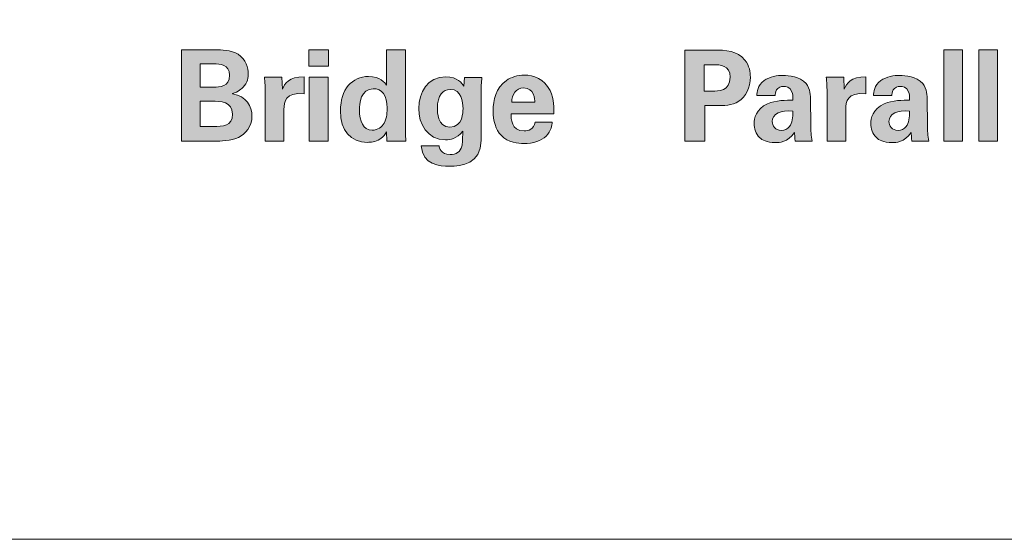
# Model space of a CAD drawing. Units: millimetres. Extents: x 0 to 482, y -75 to 44.
# Drawn here: x 324 to 343, y -75 to -65 of the extents above; entities that cross this region are included whole.
import ezdxf

# ---------------------------------------------------------------- set-up
doc = ezdxf.new("R2010")
doc.units = ezdxf.units.MM
doc.layers.add('DPA74-Back', color=7, linetype='Continuous', lineweight=15)

# ---------------------------------------------------------------- blocks, each defined once
blk = doc.blocks.new('DPA74-Back')
at = {"layer": 'DPA74-Back', "linetype": 'Continuous', "true_color": 0xbbbaba}
h = blk.add_hatch(color=9, dxfattribs=at)
h.dxf.hatch_style = 1
edge = h.paths.add_edge_path()
edge.add_line((303.672805, 7.789404), (303.006055, 7.789404))
edge.add_line((303.006055, 7.789404), (303.006055, 9.573401))
edge.add_line((303.006055, 9.573401), (303.672805, 9.573401))
edge.add_spline(control_points=[(303.672805, 9.573401), (303.776874, 9.573401), (303.977252, 9.573401), (304.113071, 9.48944)], knot_values=[0, 0, 0, 0, 1, 1, 1, 1], degree=3, periodic=0)
edge.add_spline(control_points=[(304.113071, 9.48944), (304.275702, 9.385724), (304.313096, 9.212862), (304.313096, 9.109146)], knot_values=[0, 0, 0, 0, 1, 1, 1, 1], degree=3, periodic=0)
edge.add_spline(control_points=[(304.313096, 9.109146), (304.313096, 9.042118), (304.300749, 8.926054), (304.20938, 8.842093)], knot_values=[0, 0, 0, 0, 1, 1, 1, 1], degree=3, periodic=0)
edge.add_spline(control_points=[(304.20938, 8.842093), (304.197033, 8.827276), (304.110602, 8.748254), (304.006885, 8.72109)], knot_values=[0, 0, 0, 0, 1, 1, 1, 1], degree=3, periodic=0)
edge.add_line((304.006885, 8.72109), (304.006885, 8.716151))
edge.add_spline(control_points=[(304.006885, 8.716151), (304.278524, 8.666762), (304.38471, 8.469207), (304.38471, 8.281176)], knot_values=[0, 0, 0, 0, 1, 1, 1, 1], degree=3, periodic=0)
edge.add_spline(control_points=[(304.38471, 8.281176), (304.38471, 8.071274), (304.260885, 7.930515), (304.122949, 7.861371)], knot_values=[0, 0, 0, 0, 1, 1, 1, 1], degree=3, periodic=0)
edge.add_spline(control_points=[(304.122949, 7.861371), (303.984308, 7.789404), (303.742302, 7.789404), (303.672805, 7.789404)], knot_values=[0, 0, 0, 0, 1, 1, 1, 1], degree=3, periodic=0)
edge = h.paths.add_edge_path(flags=16)
edge.add_line((303.631177, 9.299293), (303.371533, 9.299293))
edge.add_line((303.371533, 9.299293), (303.371533, 8.847032))
edge.add_line((303.371533, 8.847032), (303.638585, 8.847032))
edge.add_spline(control_points=[(303.638585, 8.847032), (303.747241, 8.847032), (303.944796, 8.847032), (303.944796, 9.07669)], knot_values=[0, 0, 0, 0, 1, 1, 1, 1], degree=3, periodic=0)
edge.add_spline(control_points=[(303.944796, 9.07669), (303.944796, 9.299293), (303.757119, 9.299293), (303.631177, 9.299293)], knot_values=[0, 0, 0, 0, 1, 1, 1, 1], degree=3, periodic=0)
edge = h.paths.add_edge_path(flags=16)
edge.add_line((303.591666, 8.570454), (303.371533, 8.570454))
edge.add_line((303.371533, 8.570454), (303.371533, 8.076212))
edge.add_line((303.371533, 8.076212), (303.631177, 8.076212))
edge.add_spline(control_points=[(303.631177, 8.076212), (303.806508, 8.076212), (304.004063, 8.076212), (304.004063, 8.315749)], knot_values=[0, 0, 0, 0, 1, 1, 1, 1], degree=3, periodic=0)
edge.add_spline(control_points=[(304.004063, 8.315749), (304.004063, 8.570454), (303.774405, 8.570454), (303.591666, 8.570454)], knot_values=[0, 0, 0, 0, 1, 1, 1, 1], degree=3, periodic=0)
h = blk.add_hatch(color=9, dxfattribs=at)
h.dxf.hatch_style = 1
h.paths.add_polyline_path([(305.495255, 9.573331), (305.885427, 9.573331), (305.885427, 9.254772), (305.495255, 9.254772)])
h = blk.add_hatch(color=9, dxfattribs=at)
h.dxf.hatch_style = 1
edge = h.paths.add_edge_path()
edge.add_line((307.019184, 8.884109), (307.019184, 9.573437))
edge.add_line((307.019184, 9.573437), (307.387484, 9.573437))
edge.add_line((307.387484, 9.573437), (307.387484, 7.992287))
edge.add_spline(control_points=[(307.387484, 7.992287), (307.387484, 7.918203), (307.392423, 7.836712), (307.397362, 7.789439)], knot_values=[0, 0, 0, 0, 1, 1, 1, 1], degree=3, periodic=0)
edge.add_line((307.397362, 7.789439), (307.026945, 7.789439))
edge.add_line((307.026945, 7.789439), (307.016715, 7.970062))
edge.add_spline(control_points=[(307.016715, 7.970062), (306.99202, 7.925612), (306.967679, 7.878339), (306.890773, 7.829303)], knot_values=[0, 0, 0, 0, 1, 1, 1, 1], degree=3, periodic=0)
edge.add_spline(control_points=[(306.890773, 7.829303), (306.799404, 7.769684), (306.703095, 7.765098), (306.648415, 7.765098)], knot_values=[0, 0, 0, 0, 1, 1, 1, 1], degree=3, periodic=0)
edge.add_spline(control_points=[(306.648415, 7.765098), (306.31504, 7.765098), (306.117484, 7.994756), (306.117484, 8.384928)], knot_values=[0, 0, 0, 0, 1, 1, 1, 1], degree=3, periodic=0)
edge.add_spline(control_points=[(306.117484, 8.384928), (306.117484, 8.797678), (306.342204, 9.0545), (306.668523, 9.0545)], knot_values=[0, 0, 0, 0, 1, 1, 1, 1], degree=3, periodic=0)
edge.add_spline(control_points=[(306.668523, 9.0545), (306.893595, 9.0545), (306.987081, 8.928559), (307.019184, 8.884109)], knot_values=[0, 0, 0, 0, 1, 1, 1, 1], degree=3, periodic=0)
edge = h.paths.add_edge_path(flags=16)
edge.add_spline(control_points=[(306.487901, 8.394806), (306.487901, 8.187373), (306.557045, 8.002164), (306.740137, 8.002164)], knot_values=[0, 0, 0, 0, 1, 1, 1, 1], degree=3, periodic=0)
edge.add_spline(control_points=[(306.740137, 8.002164), (306.846323, 8.002164), (306.932754, 8.06637), (306.972265, 8.142923)], knot_values=[0, 0, 0, 0, 1, 1, 1, 1], degree=3, periodic=0)
edge.add_spline(control_points=[(306.972265, 8.142923), (307.026945, 8.246639), (307.031531, 8.37505), (307.031531, 8.436787)], knot_values=[0, 0, 0, 0, 1, 1, 1, 1], degree=3, periodic=0)
edge.add_spline(control_points=[(307.031531, 8.436787), (307.031531, 8.681614), (306.925345, 8.814964), (306.759893, 8.814964)], knot_values=[0, 0, 0, 0, 1, 1, 1, 1], degree=3, periodic=0)
edge.add_spline(control_points=[(306.759893, 8.814964), (306.515065, 8.814964), (306.487901, 8.5211), (306.487901, 8.394806)], knot_values=[0, 0, 0, 0, 1, 1, 1, 1], degree=3, periodic=0)
h = blk.add_hatch(color=9, dxfattribs=at)
h.dxf.hatch_style = 1
edge = h.paths.add_edge_path()
edge.add_line((313.508143, 8.484024), (313.248499, 8.484024))
edge.add_line((313.248499, 8.484024), (313.248499, 7.789757))
edge.add_line((313.248499, 7.789757), (312.860796, 7.789757))
edge.add_line((312.860796, 7.789757), (312.860796, 9.570932))
edge.add_line((312.860796, 9.570932), (313.411482, 9.570932))
edge.add_spline(control_points=[(313.411482, 9.570932), (313.668657, 9.570932), (313.883499, 9.553646), (314.032018, 9.375846)], knot_values=[0, 0, 0, 0, 1, 1, 1, 1], degree=3, periodic=0)
edge.add_spline(control_points=[(314.032018, 9.375846), (314.125857, 9.262251), (314.140674, 9.13384), (314.140674, 9.042118)], knot_values=[0, 0, 0, 0, 1, 1, 1, 1], degree=3, periodic=0)
edge.add_spline(control_points=[(314.140674, 9.042118), (314.140674, 8.834685), (314.054243, 8.659354), (313.913132, 8.567985)], knot_values=[0, 0, 0, 0, 1, 1, 1, 1], degree=3, periodic=0)
edge.add_spline(control_points=[(313.913132, 8.567985), (313.782252, 8.484024), (313.601982, 8.484024), (313.508143, 8.484024)], knot_values=[0, 0, 0, 0, 1, 1, 1, 1], degree=3, periodic=0)
edge = h.paths.add_edge_path(flags=16)
edge.add_line((313.431591, 9.282007), (313.238621, 9.282007))
edge.add_line((313.238621, 9.282007), (313.238621, 8.76801))
edge.add_line((313.238621, 8.76801), (313.392079, 8.76801))
edge.add_spline(control_points=[(313.392079, 8.76801), (313.515552, 8.76801), (313.745563, 8.76801), (313.745563, 9.040001)], knot_values=[0, 0, 0, 0, 1, 1, 1, 1], degree=3, periodic=0)
edge.add_spline(control_points=[(313.745563, 9.040001), (313.745563, 9.282007), (313.539893, 9.282007), (313.431591, 9.282007)], knot_values=[0, 0, 0, 0, 1, 1, 1, 1], degree=3, periodic=0)
h = blk.add_hatch(color=9, dxfattribs=at)
h.dxf.hatch_style = 1
h.paths.add_polyline_path([(317.928202, 9.576153), (318.29368, 9.576153), (318.29368, 7.789686), (317.928202, 7.789686)])
h = blk.add_hatch(color=9, dxfattribs=at)
h.dxf.hatch_style = 1
h.paths.add_polyline_path([(318.614708, 9.576153), (318.980185, 9.576153), (318.980185, 7.789686), (318.614708, 7.789686)])
h = blk.add_hatch(color=9, dxfattribs=at)
h.dxf.hatch_style = 1
edge = h.paths.add_edge_path()
edge.add_line((305.011349, 8.405001), (305.011349, 7.789757))
edge.add_line((305.011349, 7.789757), (304.645872, 7.789757))
edge.add_line((304.645872, 7.789757), (304.645872, 8.730968))
edge.add_spline(control_points=[(304.645872, 8.730968), (304.645872, 8.790235), (304.635994, 8.970504), (304.628233, 9.042118)], knot_values=[0, 0, 0, 0, 1, 1, 1, 1], degree=3, periodic=0)
edge.add_line((304.628233, 9.042118), (304.971838, 9.042118))
edge.add_line((304.971838, 9.042118), (304.979247, 8.802582))
edge.add_spline(control_points=[(304.979247, 8.802582), (305.026166, 8.908768), (305.108011, 9.059757), (305.403991, 9.04494)], knot_values=[0, 0, 0, 0, 1, 1, 1, 1], degree=3, periodic=0)
edge.add_line((305.403991, 9.04494), (305.403991, 8.716151))
edge.add_spline(control_points=[(305.403991, 8.716151), (305.033927, 8.750724), (305.011349, 8.560576), (305.011349, 8.405001)], knot_values=[0, 0, 0, 0, 1, 1, 1, 1], degree=3, periodic=0)
h = blk.add_hatch(color=9, dxfattribs=at)
h.dxf.hatch_style = 1
edge = h.paths.add_edge_path()
edge.add_line((310.293879, 8.32097), (309.456385, 8.32097))
edge.add_spline(control_points=[(309.456385, 8.32097), (309.456385, 8.239478), (309.456385, 7.987242), (309.710738, 7.987242)], knot_values=[0, 0, 0, 0, 1, 1, 1, 1], degree=3, periodic=0)
edge.add_spline(control_points=[(309.710738, 7.987242), (309.802107, 7.987242), (309.893829, 8.021814), (309.928401, 8.160456)], knot_values=[0, 0, 0, 0, 1, 1, 1, 1], degree=3, periodic=0)
edge.add_line((309.928401, 8.160456), (310.261776, 8.160456))
edge.add_spline(control_points=[(310.261776, 8.160456), (310.256838, 8.100836), (310.24449, 7.99465), (310.143243, 7.888464)], knot_values=[0, 0, 0, 0, 1, 1, 1, 1], degree=3, periodic=0)
edge.add_spline(control_points=[(310.143243, 7.888464), (310.051874, 7.792156), (309.888538, 7.742414), (309.706151, 7.742414)], knot_values=[0, 0, 0, 0, 1, 1, 1, 1], degree=3, periodic=0)
edge.add_spline(control_points=[(309.706151, 7.742414), (309.599613, 7.742414), (309.397118, 7.762522), (309.266238, 7.898342)], knot_values=[0, 0, 0, 0, 1, 1, 1, 1], degree=3, periodic=0)
edge.add_spline(control_points=[(309.266238, 7.898342), (309.15229, 8.016875), (309.105371, 8.184797), (309.105371, 8.385175)], knot_values=[0, 0, 0, 0, 1, 1, 1, 1], degree=3, periodic=0)
edge.add_spline(control_points=[(309.105371, 8.385175), (309.105371, 8.58767), (309.15476, 8.830028), (309.365015, 8.975725)], knot_values=[0, 0, 0, 0, 1, 1, 1, 1], degree=3, periodic=0)
edge.add_spline(control_points=[(309.365015, 8.975725), (309.461324, 9.039931), (309.579857, 9.079442), (309.715676, 9.079442)], knot_values=[0, 0, 0, 0, 1, 1, 1, 1], degree=3, periodic=0)
edge.add_spline(control_points=[(309.715676, 9.079442), (309.893829, 9.079442), (310.105849, 9.010297), (310.219796, 8.77817)], knot_values=[0, 0, 0, 0, 1, 1, 1, 1], degree=3, periodic=0)
edge.add_spline(control_points=[(310.219796, 8.77817), (310.303757, 8.607425), (310.298818, 8.424686), (310.293879, 8.32097)], knot_values=[0, 0, 0, 0, 1, 1, 1, 1], degree=3, periodic=0)
edge = h.paths.add_edge_path(flags=16)
edge.add_line((309.468732, 8.550628), (309.920993, 8.550628))
edge.add_spline(control_points=[(309.920993, 8.550628), (309.920993, 8.607425), (309.915701, 8.830028), (309.703329, 8.830028)], knot_values=[0, 0, 0, 0, 1, 1, 1, 1], degree=3, periodic=0)
edge.add_spline(control_points=[(309.703329, 8.830028), (309.542815, 8.830028), (309.47614, 8.696325), (309.468732, 8.550628)], knot_values=[0, 0, 0, 0, 1, 1, 1, 1], degree=3, periodic=0)
h = blk.add_hatch(color=9, dxfattribs=at)
h.dxf.hatch_style = 1
edge = h.paths.add_edge_path()
edge.add_line((315.351584, 7.78951), (315.020325, 7.78951))
edge.add_line((315.020325, 7.78951), (315.019267, 7.78951))
edge.add_spline(control_points=[(315.019267, 7.78951), (315.00692, 7.866415), (315.00692, 7.923213), (315.00692, 7.960254)], knot_values=[0, 0, 0, 0, 1, 1, 1, 1], degree=3, periodic=0)
edge.add_spline(control_points=[(315.00692, 7.960254), (314.868984, 7.759877), (314.703178, 7.759877), (314.634034, 7.759877)], knot_values=[0, 0, 0, 0, 1, 1, 1, 1], degree=3, periodic=0)
edge.add_spline(control_points=[(314.634034, 7.759877), (314.453764, 7.759877), (314.37192, 7.811735), (314.322884, 7.859007)], knot_values=[0, 0, 0, 0, 1, 1, 1, 1], degree=3, periodic=0)
edge.add_spline(control_points=[(314.322884, 7.859007), (314.2488, 7.932738), (314.213875, 8.034338), (314.213875, 8.133115)], knot_values=[0, 0, 0, 0, 1, 1, 1, 1], degree=3, periodic=0)
edge.add_spline(control_points=[(314.213875, 8.133115), (314.213875, 8.231893), (314.2488, 8.414632), (314.478459, 8.520818)], knot_values=[0, 0, 0, 0, 1, 1, 1, 1], degree=3, periodic=0)
edge.add_spline(control_points=[(314.478459, 8.520818), (314.631564, 8.589963), (314.851345, 8.589963), (314.9727, 8.589963)], knot_values=[0, 0, 0, 0, 1, 1, 1, 1], degree=3, periodic=0)
edge.add_spline(control_points=[(314.9727, 8.589963), (314.9727, 8.671807), (314.969173, 8.711318), (314.955414, 8.755768)], knot_values=[0, 0, 0, 0, 1, 1, 1, 1], degree=3, periodic=0)
edge.add_spline(control_points=[(314.955414, 8.755768), (314.922959, 8.847138), (314.827003, 8.859485), (314.792078, 8.859485)], knot_values=[0, 0, 0, 0, 1, 1, 1, 1], degree=3, periodic=0)
edge.add_spline(control_points=[(314.792078, 8.859485), (314.74022, 8.859485), (314.685892, 8.83726), (314.653789, 8.79034)], knot_values=[0, 0, 0, 0, 1, 1, 1, 1], degree=3, periodic=0)
edge.add_spline(control_points=[(314.653789, 8.79034), (314.626625, 8.74836), (314.626625, 8.708849), (314.626625, 8.679215)], knot_values=[0, 0, 0, 0, 1, 1, 1, 1], degree=3, periodic=0)
edge.add_line((314.626625, 8.679215), (314.268556, 8.679215))
edge.add_spline(control_points=[(314.268556, 8.679215), (314.272084, 8.74589), (314.278434, 8.87924), (314.409314, 8.973079)], knot_values=[0, 0, 0, 0, 1, 1, 1, 1], degree=3, periodic=0)
edge.add_spline(control_points=[(314.409314, 8.973079), (314.522909, 9.054571), (314.668606, 9.074327), (314.787139, 9.074327)], knot_values=[0, 0, 0, 0, 1, 1, 1, 1], degree=3, periodic=0)
edge.add_spline(control_points=[(314.787139, 9.074327), (314.890856, 9.074327), (315.108167, 9.05704), (315.231992, 8.913813)], knot_values=[0, 0, 0, 0, 1, 1, 1, 1], degree=3, periodic=0)
edge.add_spline(control_points=[(315.231992, 8.913813), (315.315953, 8.812565), (315.318423, 8.664399), (315.318423, 8.607602)], knot_values=[0, 0, 0, 0, 1, 1, 1, 1], degree=3, periodic=0)
edge.add_line((315.318423, 8.607602), (315.32195, 8.105952))
edge.add_spline(control_points=[(315.32195, 8.105952), (315.32195, 7.999413), (315.329359, 7.893227), (315.351584, 7.78951)], knot_values=[0, 0, 0, 0, 1, 1, 1, 1], degree=3, periodic=0)
edge = h.paths.add_edge_path(flags=16)
edge.add_spline(control_points=[(314.9727, 8.37759), (314.738103, 8.397346), (314.569828, 8.323263), (314.569828, 8.175096)], knot_values=[0, 0, 0, 0, 1, 1, 1, 1], degree=3, periodic=0)
edge.add_spline(control_points=[(314.569828, 8.175096), (314.569828, 8.091135), (314.626625, 7.997296), (314.747628, 7.997296)], knot_values=[0, 0, 0, 0, 1, 1, 1, 1], degree=3, periodic=0)
edge.add_spline(control_points=[(314.747628, 7.997296), (314.814303, 7.997296), (314.868984, 8.029046), (314.903203, 8.06891)], knot_values=[0, 0, 0, 0, 1, 1, 1, 1], degree=3, periodic=0)
edge.add_spline(control_points=[(314.903203, 8.06891), (314.967761, 8.147932), (314.9727, 8.24424), (314.9727, 8.37759)], knot_values=[0, 0, 0, 0, 1, 1, 1, 1], degree=3, periodic=0)
h = blk.add_hatch(color=9, dxfattribs=at)
h.dxf.hatch_style = 1
edge = h.paths.add_edge_path()
edge.add_line((316.009479, 8.405001), (316.009479, 7.789757))
edge.add_line((316.009479, 7.789757), (315.644001, 7.789757))
edge.add_line((315.644001, 7.789757), (315.644001, 8.730968))
edge.add_spline(control_points=[(315.644001, 8.730968), (315.644001, 8.790235), (315.634123, 8.970504), (315.626362, 9.042118)], knot_values=[0, 0, 0, 0, 1, 1, 1, 1], degree=3, periodic=0)
edge.add_line((315.626362, 9.042118), (315.969968, 9.042118))
edge.add_line((315.969968, 9.042118), (315.977376, 8.802582))
edge.add_spline(control_points=[(315.977376, 8.802582), (316.024296, 8.908768), (316.10614, 9.059757), (316.402121, 9.04494)], knot_values=[0, 0, 0, 0, 1, 1, 1, 1], degree=3, periodic=0)
edge.add_line((316.402121, 9.04494), (316.402121, 8.716151))
edge.add_spline(control_points=[(316.402121, 8.716151), (316.031704, 8.750724), (316.009479, 8.560576), (316.009479, 8.405001)], knot_values=[0, 0, 0, 0, 1, 1, 1, 1], degree=3, periodic=0)
h = blk.add_hatch(color=9, dxfattribs=at)
h.dxf.hatch_style = 1
edge = h.paths.add_edge_path()
edge.add_line((317.635679, 7.78951), (317.30442, 7.78951))
edge.add_line((317.30442, 7.78951), (317.303715, 7.78951))
edge.add_spline(control_points=[(317.303715, 7.78951), (317.291368, 7.866415), (317.291368, 7.923213), (317.291368, 7.960254)], knot_values=[0, 0, 0, 0, 1, 1, 1, 1], degree=3, periodic=0)
edge.add_spline(control_points=[(317.291368, 7.960254), (317.153079, 7.759877), (316.987626, 7.759877), (316.918481, 7.759877)], knot_values=[0, 0, 0, 0, 1, 1, 1, 1], degree=3, periodic=0)
edge.add_spline(control_points=[(316.918481, 7.759877), (316.737859, 7.759877), (316.656368, 7.811735), (316.606979, 7.859007)], knot_values=[0, 0, 0, 0, 1, 1, 1, 1], degree=3, periodic=0)
edge.add_spline(control_points=[(316.606979, 7.859007), (316.532895, 7.932738), (316.498323, 8.034338), (316.498323, 8.133115)], knot_values=[0, 0, 0, 0, 1, 1, 1, 1], degree=3, periodic=0)
edge.add_spline(control_points=[(316.498323, 8.133115), (316.498323, 8.231893), (316.532895, 8.414632), (316.762554, 8.520818)], knot_values=[0, 0, 0, 0, 1, 1, 1, 1], degree=3, periodic=0)
edge.add_spline(control_points=[(316.762554, 8.520818), (316.916012, 8.589963), (317.135793, 8.589963), (317.256795, 8.589963)], knot_values=[0, 0, 0, 0, 1, 1, 1, 1], degree=3, periodic=0)
edge.add_spline(control_points=[(317.256795, 8.589963), (317.256795, 8.671807), (317.253268, 8.711318), (317.239509, 8.755768)], knot_values=[0, 0, 0, 0, 1, 1, 1, 1], degree=3, periodic=0)
edge.add_spline(control_points=[(317.239509, 8.755768), (317.207406, 8.847138), (317.111098, 8.859485), (317.076526, 8.859485)], knot_values=[0, 0, 0, 0, 1, 1, 1, 1], degree=3, periodic=0)
edge.add_spline(control_points=[(317.076526, 8.859485), (317.024315, 8.859485), (316.969987, 8.83726), (316.937884, 8.79034)], knot_values=[0, 0, 0, 0, 1, 1, 1, 1], degree=3, periodic=0)
edge.add_spline(control_points=[(316.937884, 8.79034), (316.91072, 8.74836), (316.91072, 8.708849), (316.91072, 8.679215)], knot_values=[0, 0, 0, 0, 1, 1, 1, 1], degree=3, periodic=0)
edge.add_line((316.91072, 8.679215), (316.552651, 8.679215))
edge.add_spline(control_points=[(316.552651, 8.679215), (316.556179, 8.74589), (316.562529, 8.87924), (316.693409, 8.973079)], knot_values=[0, 0, 0, 0, 1, 1, 1, 1], degree=3, periodic=0)
edge.add_spline(control_points=[(316.693409, 8.973079), (316.807004, 9.054571), (316.952701, 9.074327), (317.071234, 9.074327)], knot_values=[0, 0, 0, 0, 1, 1, 1, 1], degree=3, periodic=0)
edge.add_spline(control_points=[(317.071234, 9.074327), (317.175304, 9.074327), (317.392615, 9.05704), (317.516087, 8.913813)], knot_values=[0, 0, 0, 0, 1, 1, 1, 1], degree=3, periodic=0)
edge.add_spline(control_points=[(317.516087, 8.913813), (317.600048, 8.812565), (317.602518, 8.664399), (317.602518, 8.607602)], knot_values=[0, 0, 0, 0, 1, 1, 1, 1], degree=3, periodic=0)
edge.add_line((317.602518, 8.607602), (317.606045, 8.105952))
edge.add_spline(control_points=[(317.606045, 8.105952), (317.606045, 7.999413), (317.613101, 7.893227), (317.635679, 7.78951)], knot_values=[0, 0, 0, 0, 1, 1, 1, 1], degree=3, periodic=0)
edge = h.paths.add_edge_path(flags=16)
edge.add_spline(control_points=[(317.256795, 8.37759), (317.022198, 8.397346), (316.853923, 8.323263), (316.853923, 8.175096)], knot_values=[0, 0, 0, 0, 1, 1, 1, 1], degree=3, periodic=0)
edge.add_spline(control_points=[(316.853923, 8.175096), (316.853923, 8.091135), (316.91072, 7.997296), (317.032076, 7.997296)], knot_values=[0, 0, 0, 0, 1, 1, 1, 1], degree=3, periodic=0)
edge.add_spline(control_points=[(317.032076, 7.997296), (317.098398, 7.997296), (317.153079, 8.029046), (317.187651, 8.06891)], knot_values=[0, 0, 0, 0, 1, 1, 1, 1], degree=3, periodic=0)
edge.add_spline(control_points=[(317.187651, 8.06891), (317.251856, 8.147932), (317.256795, 8.24424), (317.256795, 8.37759)], knot_values=[0, 0, 0, 0, 1, 1, 1, 1], degree=3, periodic=0)
h = blk.add_hatch(color=9, dxfattribs=at)
h.dxf.hatch_style = 1
h.paths.add_polyline_path([(305.507602, 9.039931), (305.873433, 9.039931), (305.873433, 7.789686), (305.507602, 7.789686)])
h = blk.add_hatch(color=9, dxfattribs=at)
h.dxf.hatch_style = 1
edge = h.paths.add_edge_path()
edge.add_line((308.530731, 8.866752), (308.543078, 9.032558))
edge.add_line((308.543078, 9.032558), (308.886331, 9.032558))
edge.add_spline(control_points=[(308.886331, 9.032558), (308.876453, 8.933427), (308.869045, 8.849466), (308.869045, 8.723524)], knot_values=[0, 0, 0, 0, 1, 1, 1, 1], degree=3, periodic=0)
edge.add_line((308.869045, 8.723524), (308.869045, 7.802069))
edge.add_spline(control_points=[(308.869045, 7.802069), (308.869045, 7.342399), (308.486281, 7.297949), (308.246392, 7.297949)], knot_values=[0, 0, 0, 0, 1, 1, 1, 1], degree=3, periodic=0)
edge.add_spline(control_points=[(308.246392, 7.297949), (308.068592, 7.297949), (307.720401, 7.320174), (307.697823, 7.697999)], knot_values=[0, 0, 0, 0, 1, 1, 1, 1], degree=3, periodic=0)
edge.add_line((307.697823, 7.697999), (308.048837, 7.697999))
edge.add_spline(control_points=[(308.048837, 7.697999), (308.053776, 7.660958), (308.071062, 7.525138), (308.266148, 7.525138)], knot_values=[0, 0, 0, 0, 1, 1, 1, 1], degree=3, periodic=0)
edge.add_spline(control_points=[(308.266148, 7.525138), (308.374803, 7.525138), (308.468995, 7.576997), (308.493337, 7.688474)], knot_values=[0, 0, 0, 0, 1, 1, 1, 1], degree=3, periodic=0)
edge.add_spline(control_points=[(308.493337, 7.688474), (308.508153, 7.749858), (308.508153, 7.79466), (308.510976, 7.984808)], knot_values=[0, 0, 0, 0, 1, 1, 1, 1], degree=3, periodic=0)
edge.add_spline(control_points=[(308.510976, 7.984808), (308.394912, 7.831702), (308.263678, 7.814063), (308.174778, 7.814063)], knot_values=[0, 0, 0, 0, 1, 1, 1, 1], degree=3, periodic=0)
edge.add_spline(control_points=[(308.174778, 7.814063), (307.816356, 7.814063), (307.648787, 8.125566), (307.648787, 8.427191)], knot_values=[0, 0, 0, 0, 1, 1, 1, 1], degree=3, periodic=0)
edge.add_spline(control_points=[(307.648787, 8.427191), (307.648787, 8.74328), (307.824117, 9.044905), (308.182187, 9.044905)], knot_values=[0, 0, 0, 0, 1, 1, 1, 1], degree=3, periodic=0)
edge.add_spline(control_points=[(308.182187, 9.044905), (308.409728, 9.044905), (308.493337, 8.92108), (308.530731, 8.866752)], knot_values=[0, 0, 0, 0, 1, 1, 1, 1], degree=3, periodic=0)
edge = h.paths.add_edge_path(flags=16)
edge.add_spline(control_points=[(308.014264, 8.427191), (308.014264, 8.365102), (308.014264, 8.06383), (308.25874, 8.06383)], knot_values=[0, 0, 0, 0, 1, 1, 1, 1], degree=3, periodic=0)
edge.add_spline(control_points=[(308.25874, 8.06383), (308.515915, 8.06383), (308.515915, 8.365102), (308.515915, 8.419783)], knot_values=[0, 0, 0, 0, 1, 1, 1, 1], degree=3, periodic=0)
edge.add_spline(control_points=[(308.515915, 8.419783), (308.515915, 8.560541), (308.488398, 8.800077), (308.266148, 8.800077)], knot_values=[0, 0, 0, 0, 1, 1, 1, 1], degree=3, periodic=0)
edge.add_spline(control_points=[(308.266148, 8.800077), (308.127859, 8.800077), (308.014264, 8.693891), (308.014264, 8.427191)], knot_values=[0, 0, 0, 0, 1, 1, 1, 1], degree=3, periodic=0)
at = {"layer": 'DPA74-Back'}
for points in [[(2.82321, 18.849921), (2.82321, 16.000236), (4.100266, 16.000236), (4.100266, 9.499953), (3.099788, 8.499828), (3.099788, 0), (430.899994, 0), (430.899994, 8.499828), (429.900221, 9.499953), (429.900221, 16.000236), (431.200208, 16.000236), (431.200208, 18.815002)], [(303.006055, 9.573401), (303.672805, 9.573401)], [(303.672805, 7.789404), (303.006055, 7.789404), (303.006055, 9.573401), (303.006055, 9.573401)], [(305.495255, 9.573331), (305.885427, 9.573331), (305.885427, 9.254772), (305.495255, 9.254772), (305.495255, 9.573331), (305.495255, 9.573331)], [(307.019184, 9.573437), (307.387484, 9.573437), (307.387484, 7.992287)], [(307.019184, 8.884109), (307.019184, 9.573437), (307.019184, 9.573437)], [(312.860796, 9.570932), (313.411482, 9.570932)], [(313.508143, 8.484024), (313.248499, 8.484024), (313.248499, 7.789757), (312.860796, 7.789757), (312.860796, 9.570932), (312.860796, 9.570932)], [(317.928202, 9.576153), (318.29368, 9.576153), (318.29368, 7.789686), (317.928202, 7.789686), (317.928202, 9.576153), (317.928202, 9.576153)], [(318.614708, 9.576153), (318.980185, 9.576153), (318.980185, 7.789686), (318.614708, 7.789686), (318.614708, 9.576153), (318.614708, 9.576153)], [(303.631177, 9.299293), (303.371533, 9.299293), (303.371533, 8.847032), (303.371533, 8.847032)], [(313.431591, 9.282007), (313.238621, 9.282007), (313.238621, 8.76801), (313.238621, 8.76801)], [(304.628233, 9.042118), (304.971838, 9.042118), (304.979247, 8.802582)], [(305.403991, 9.04494), (305.403991, 8.716151)], [(305.507602, 9.039931), (305.873433, 9.039931), (305.873433, 7.789686), (305.507602, 7.789686), (305.507602, 9.039931), (305.507602, 9.039931)], [(308.530731, 8.866752), (308.543078, 9.032558), (308.886331, 9.032558), (308.886331, 9.032558)], [(315.626362, 9.042118), (315.969968, 9.042118), (315.977376, 8.802582)], [(316.402121, 9.04494), (316.402121, 8.716151)], [(303.371533, 8.847032), (303.638585, 8.847032)], [(304.006885, 8.72109), (304.006885, 8.716151)], [(305.011349, 8.405001), (305.011349, 7.789757), (304.645872, 7.789757), (304.645872, 8.730968), (304.645872, 8.730968)], [(308.869045, 8.723524), (308.869045, 7.802069)], [(313.238621, 8.76801), (313.392079, 8.76801)], [(314.626625, 8.679215), (314.268556, 8.679215)], [(316.009479, 8.405001), (316.009479, 7.789757), (315.644001, 7.789757), (315.644001, 8.730968), (315.644001, 8.730968)], [(316.91072, 8.679215), (316.552651, 8.679215)], [(303.591666, 8.570454), (303.371533, 8.570454), (303.371533, 8.076212), (303.371533, 8.076212)], [(309.468732, 8.550628), (309.920993, 8.550628), (309.920993, 8.550628)], [(315.318423, 8.607602), (315.32195, 8.105952)], [(317.602518, 8.607602), (317.606045, 8.105952)], [(310.293879, 8.32097), (309.456385, 8.32097), (309.456385, 8.32097)], [(309.928401, 8.160456), (310.261776, 8.160456)], [(303.371533, 8.076212), (303.631177, 8.076212)], [(307.397362, 7.789439), (307.026945, 7.789439), (307.016715, 7.970062)], [(315.351584, 7.78951), (315.020325, 7.78951), (315.019267, 7.78951)], [(317.635679, 7.78951), (317.30442, 7.78951), (317.303715, 7.78951)], [(307.697823, 7.697999), (308.048837, 7.697999)], [(432.999798, 0.000212), (1.000125, 0.000212)]]:
    blk.add_lwpolyline(points, dxfattribs=at)
for points in [[(303.672805, 9.573401), (303.776874, 9.573401), (303.977252, 9.573401), (304.113071, 9.48944)], [(304.113071, 9.48944), (304.275702, 9.385724), (304.313096, 9.212862), (304.313096, 9.109146)], [(313.411482, 9.570932), (313.668657, 9.570932), (313.883499, 9.553646), (314.032018, 9.375846)], [(303.944796, 9.07669), (303.944796, 9.299293), (303.757119, 9.299293), (303.631177, 9.299293)], [(313.745563, 9.040001), (313.745563, 9.282007), (313.539893, 9.282007), (313.431591, 9.282007)], [(314.032018, 9.375846), (314.125857, 9.262251), (314.140674, 9.13384), (314.140674, 9.042118)], [(303.638585, 8.847032), (303.747241, 8.847032), (303.944796, 8.847032), (303.944796, 9.07669)], [(304.313096, 9.109146), (304.313096, 9.042118), (304.300749, 8.926054), (304.20938, 8.842093)], [(304.979247, 8.802582), (305.026166, 8.908768), (305.108011, 9.059757), (305.403991, 9.04494)], [(309.365015, 8.975725), (309.461324, 9.039931), (309.579857, 9.079442), (309.715676, 9.079442)], [(309.715676, 9.079442), (309.893829, 9.079442), (310.105849, 9.010297), (310.219796, 8.77817)], [(314.409314, 8.973079), (314.522909, 9.054571), (314.668606, 9.074327), (314.787139, 9.074327)], [(314.787139, 9.074327), (314.890856, 9.074327), (315.108167, 9.05704), (315.231992, 8.913813)], [(315.977376, 8.802582), (316.024296, 8.908768), (316.10614, 9.059757), (316.402121, 9.04494)], [(316.693409, 8.973079), (316.807004, 9.054571), (316.952701, 9.074327), (317.071234, 9.074327)], [(317.071234, 9.074327), (317.175304, 9.074327), (317.392615, 9.05704), (317.516087, 8.913813)], [(304.645872, 8.730968), (304.645872, 8.790235), (304.635994, 8.970504), (304.628233, 9.042118)], [(306.117484, 8.384928), (306.117484, 8.797678), (306.342204, 9.0545), (306.668523, 9.0545)], [(306.668523, 9.0545), (306.893595, 9.0545), (306.987081, 8.928559), (307.019184, 8.884109)], [(307.648787, 8.427191), (307.648787, 8.74328), (307.824117, 9.044905), (308.182187, 9.044905)], [(308.182187, 9.044905), (308.409728, 9.044905), (308.493337, 8.92108), (308.530731, 8.866752)], [(308.886331, 9.032558), (308.876453, 8.933427), (308.869045, 8.849466), (308.869045, 8.723524)], [(309.105371, 8.385175), (309.105371, 8.58767), (309.15476, 8.830028), (309.365015, 8.975725)], [(313.392079, 8.76801), (313.515552, 8.76801), (313.745563, 8.76801), (313.745563, 9.040001)], [(314.140674, 9.042118), (314.140674, 8.834685), (314.054243, 8.659354), (313.913132, 8.567985)], [(314.268556, 8.679215), (314.272084, 8.74589), (314.278434, 8.87924), (314.409314, 8.973079)], [(315.231992, 8.913813), (315.315953, 8.812565), (315.318423, 8.664399), (315.318423, 8.607602)], [(315.644001, 8.730968), (315.644001, 8.790235), (315.634123, 8.970504), (315.626362, 9.042118)], [(316.552651, 8.679215), (316.556179, 8.74589), (316.562529, 8.87924), (316.693409, 8.973079)], [(317.516087, 8.913813), (317.600048, 8.812565), (317.602518, 8.664399), (317.602518, 8.607602)], [(304.20938, 8.842093), (304.197033, 8.827276), (304.110602, 8.748254), (304.006885, 8.72109)], [(304.006885, 8.716151), (304.278524, 8.666762), (304.38471, 8.469207), (304.38471, 8.281176)], [(305.403991, 8.716151), (305.033927, 8.750724), (305.011349, 8.560576), (305.011349, 8.405001)], [(306.759893, 8.814964), (306.515065, 8.814964), (306.487901, 8.5211), (306.487901, 8.394806)], [(307.031531, 8.436787), (307.031531, 8.681614), (306.925345, 8.814964), (306.759893, 8.814964)], [(308.266148, 8.800077), (308.127859, 8.800077), (308.014264, 8.693891), (308.014264, 8.427191)], [(308.515915, 8.419783), (308.515915, 8.560541), (308.488398, 8.800077), (308.266148, 8.800077)], [(309.703329, 8.830028), (309.542815, 8.830028), (309.47614, 8.696325), (309.468732, 8.550628)], [(309.920993, 8.550628), (309.920993, 8.607425), (309.915701, 8.830028), (309.703329, 8.830028)], [(310.219796, 8.77817), (310.303757, 8.607425), (310.298818, 8.424686), (310.293879, 8.32097)], [(314.653789, 8.79034), (314.626625, 8.74836), (314.626625, 8.708849), (314.626625, 8.679215)], [(314.792078, 8.859485), (314.74022, 8.859485), (314.685892, 8.83726), (314.653789, 8.79034)], [(314.955414, 8.755768), (314.922959, 8.847138), (314.827003, 8.859485), (314.792078, 8.859485)], [(314.9727, 8.589963), (314.9727, 8.671807), (314.969173, 8.711318), (314.955414, 8.755768)], [(316.402121, 8.716151), (316.031704, 8.750724), (316.009479, 8.560576), (316.009479, 8.405001)], [(316.937884, 8.79034), (316.91072, 8.74836), (316.91072, 8.708849), (316.91072, 8.679215)], [(317.076526, 8.859485), (317.024315, 8.859485), (316.969987, 8.83726), (316.937884, 8.79034)], [(317.239509, 8.755768), (317.207406, 8.847138), (317.111098, 8.859485), (317.076526, 8.859485)], [(317.256795, 8.589963), (317.256795, 8.671807), (317.253268, 8.711318), (317.239509, 8.755768)], [(304.004063, 8.315749), (304.004063, 8.570454), (303.774405, 8.570454), (303.591666, 8.570454)], [(313.913132, 8.567985), (313.782252, 8.484024), (313.601982, 8.484024), (313.508143, 8.484024)], [(314.213875, 8.133115), (314.213875, 8.231893), (314.2488, 8.414632), (314.478459, 8.520818)], [(314.478459, 8.520818), (314.631564, 8.589963), (314.851345, 8.589963), (314.9727, 8.589963)], [(316.498323, 8.133115), (316.498323, 8.231893), (316.532895, 8.414632), (316.762554, 8.520818)], [(316.762554, 8.520818), (316.916012, 8.589963), (317.135793, 8.589963), (317.256795, 8.589963)], [(303.631177, 8.076212), (303.806508, 8.076212), (304.004063, 8.076212), (304.004063, 8.315749)], [(306.648415, 7.765098), (306.31504, 7.765098), (306.117484, 7.994756), (306.117484, 8.384928)], [(306.487901, 8.394806), (306.487901, 8.187373), (306.557045, 8.002164), (306.740137, 8.002164)], [(306.972265, 8.142923), (307.026945, 8.246639), (307.031531, 8.37505), (307.031531, 8.436787)], [(308.174778, 7.814063), (307.816356, 7.814063), (307.648787, 8.125566), (307.648787, 8.427191)], [(308.014264, 8.427191), (308.014264, 8.365102), (308.014264, 8.06383), (308.25874, 8.06383)], [(308.25874, 8.06383), (308.515915, 8.06383), (308.515915, 8.365102), (308.515915, 8.419783)], [(309.266238, 7.898342), (309.15229, 8.016875), (309.105371, 8.184797), (309.105371, 8.385175)], [(309.456385, 8.32097), (309.456385, 8.239478), (309.456385, 7.987242), (309.710738, 7.987242)], [(314.9727, 8.37759), (314.738103, 8.397346), (314.569828, 8.323263), (314.569828, 8.175096)], [(314.903203, 8.06891), (314.967761, 8.147932), (314.9727, 8.24424), (314.9727, 8.37759)], [(317.256795, 8.37759), (317.022198, 8.397346), (316.853923, 8.323263), (316.853923, 8.175096)], [(317.187651, 8.06891), (317.251856, 8.147932), (317.256795, 8.24424), (317.256795, 8.37759)], [(304.38471, 8.281176), (304.38471, 8.071274), (304.260885, 7.930515), (304.122949, 7.861371)], [(306.740137, 8.002164), (306.846323, 8.002164), (306.932754, 8.06637), (306.972265, 8.142923)], [(309.710738, 7.987242), (309.802107, 7.987242), (309.893829, 8.021814), (309.928401, 8.160456)], [(310.261776, 8.160456), (310.256838, 8.100836), (310.24449, 7.99465), (310.143243, 7.888464)], [(314.322884, 7.859007), (314.2488, 7.932738), (314.213875, 8.034338), (314.213875, 8.133115)], [(314.569828, 8.175096), (314.569828, 8.091135), (314.626625, 7.997296), (314.747628, 7.997296)], [(315.32195, 8.105952), (315.32195, 7.999413), (315.329359, 7.893227), (315.351584, 7.78951)], [(316.606979, 7.859007), (316.532895, 7.932738), (316.498323, 8.034338), (316.498323, 8.133115)], [(316.853923, 8.175096), (316.853923, 8.091135), (316.91072, 7.997296), (317.032076, 7.997296)], [(317.606045, 8.105952), (317.606045, 7.999413), (317.613101, 7.893227), (317.635679, 7.78951)], [(307.016715, 7.970062), (306.99202, 7.925612), (306.967679, 7.878339), (306.890773, 7.829303)], [(307.387484, 7.992287), (307.387484, 7.918203), (307.392423, 7.836712), (307.397362, 7.789439)], [(308.510976, 7.984808), (308.394912, 7.831702), (308.263678, 7.814063), (308.174778, 7.814063)], [(308.493337, 7.688474), (308.508153, 7.749858), (308.508153, 7.79466), (308.510976, 7.984808)], [(315.00692, 7.960254), (314.868984, 7.759877), (314.703178, 7.759877), (314.634034, 7.759877)], [(314.747628, 7.997296), (314.814303, 7.997296), (314.868984, 8.029046), (314.903203, 8.06891)], [(315.019267, 7.78951), (315.00692, 7.866415), (315.00692, 7.923213), (315.00692, 7.960254)], [(317.291368, 7.960254), (317.153079, 7.759877), (316.987626, 7.759877), (316.918481, 7.759877)], [(317.032076, 7.997296), (317.098398, 7.997296), (317.153079, 8.029046), (317.187651, 8.06891)], [(317.303715, 7.78951), (317.291368, 7.866415), (317.291368, 7.923213), (317.291368, 7.960254)], [(304.122949, 7.861371), (303.984308, 7.789404), (303.742302, 7.789404), (303.672805, 7.789404)], [(306.890773, 7.829303), (306.799404, 7.769684), (306.703095, 7.765098), (306.648415, 7.765098)], [(308.869045, 7.802069), (308.869045, 7.342399), (308.486281, 7.297949), (308.246392, 7.297949)], [(309.706151, 7.742414), (309.599613, 7.742414), (309.397118, 7.762522), (309.266238, 7.898342)], [(310.143243, 7.888464), (310.051874, 7.792156), (309.888538, 7.742414), (309.706151, 7.742414)], [(314.634034, 7.759877), (314.453764, 7.759877), (314.37192, 7.811735), (314.322884, 7.859007)], [(316.918481, 7.759877), (316.737859, 7.759877), (316.656368, 7.811735), (316.606979, 7.859007)], [(308.246392, 7.297949), (308.068592, 7.297949), (307.720401, 7.320174), (307.697823, 7.697999)], [(308.048837, 7.697999), (308.053776, 7.660958), (308.071062, 7.525138), (308.266148, 7.525138)], [(308.266148, 7.525138), (308.374803, 7.525138), (308.468995, 7.576997), (308.493337, 7.688474)]]:
    blk.add_open_spline(points, degree=3, dxfattribs=at)

msp = doc.modelspace()

# ---------------------------------------------------------------- block references
msp.add_blockref('DPA74-Back', (24, -75))

doc.saveas('drawing.dxf')
